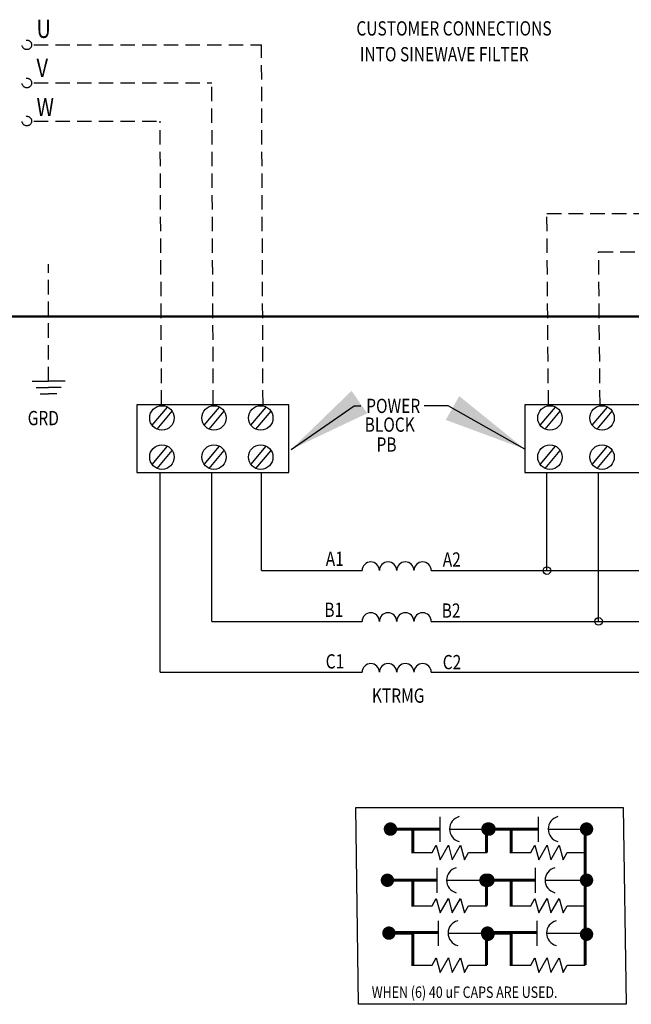
# Model space of a CAD drawing. Units: inches. Extents: x 0.5 to 31.7, y 4.9 to 24.2.
# Drawn here: x 11 to 21.6, y 7.1 to 24.1 of the extents above; entities that cross this region are included whole.
import ezdxf

# ---------------------------------------------------------------- set-up
doc = ezdxf.new("R2010")
doc.units = ezdxf.units.IN
doc.header["$MEASUREMENT"] = 0
doc.linetypes.add('HIDDEN', pattern=[0.375, 0.25, -0.125])
doc.layers.get('0').update_dxf_attribs({"lineweight": 25})
doc.layers.add('NOTES', color=7, linetype='Continuous')
doc.layers.add('Symbol (ANSI)', color=7, linetype='Continuous', lineweight=25)
doc.styles.add('MASTER', font='romans', dxfattribs={"width": 0.8})
doc.styles.get("Standard").update_dxf_attribs({"font": 'tahoma.ttf'})
doc.dimstyles.new('ENGLISH', dxfattribs={"dimtxt": 0.18, "dimasz": 0.18, "dimexe": 0.18, "dimexo": 0.0625, "dimgap": 0.09, "dimtad": 0, "dimtih": 1, "dimtoh": 1, "dimdec": 4, "dimzin": 0, "dimdsep": 46, "dimtxsty": 'Standard', "dimblk": 'CLOSED', "dimcen": 0.09, "dimadec": 0, "dimazin": 0, "dimtfac": 1, "dimtdec": 4, "dimtofl": 0, "dimtmove": 0, "dimatfit": 3, "dimfxl": 1, "dimtolj": 1, "dimtzin": 0, "dimarcsym": 0})

# ---------------------------------------------------------------- blocks, each defined once
blk = doc.blocks.new('_Closed')
at = {"color": 0, "linetype": 'ByBlock', "lineweight": -2}
for p, q in [((-1, 0.167), (0, 0)), ((-1, 0.167), (-1, -0.167)), ((0, 0), (-1, -0.167)), ((0, 0), (-1, 0))]:
    blk.add_line(p, q, dxfattribs=at)

msp = doc.modelspace()

# ---------------------------------------------------------------- linework, layer by layer
at = {"color": 7, "linetype": 'HIDDEN'}
for p, q in [((11.208, 23.697), (15.152, 23.697)), ((15.178, 17.474), (15.152, 23.697)), ((11.208, 23.038), (14.291, 23.038)), ((14.317, 17.474), (14.291, 23.038)), ((11.208, 22.38), (13.397, 22.38)), ((13.423, 17.474), (13.397, 22.38)), ((20.092, 20.78), (23.974, 20.78)), ((20.118, 17.474), (20.092, 20.78)), ((20.986, 20.121), (23.974, 20.121)), ((21.012, 17.474), (20.986, 20.121)), ((11.466, 17.882), (11.466, 19.907))]:
    msp.add_line(p, q, dxfattribs=at)
at = {"color": 7}
for p, q in [((11.181, 17.882), (11.466, 17.882)), ((11.75, 17.882), (11.466, 17.882)), ((11.251, 17.771), (11.466, 17.771)), ((11.681, 17.771), (11.466, 17.771)), ((11.321, 17.66), (11.466, 17.66)), ((11.611, 17.66), (11.466, 17.66)), ((13.258, 17.119), (13.524, 17.435)), ((14.159, 17.119), (14.425, 17.435)), ((14.968, 17.119), (15.234, 17.435)), ((19.974, 17.119), (20.24, 17.435)), ((20.875, 17.119), (21.141, 17.435)), ((13.345, 17.051), (13.606, 17.361)), ((14.246, 17.051), (14.507, 17.361)), ((15.054, 17.051), (15.316, 17.361)), ((20.06, 17.051), (20.322, 17.361)), ((20.961, 17.051), (21.223, 17.361)), ((13.258, 16.443), (13.524, 16.758)), ((14.159, 16.443), (14.425, 16.758)), ((14.968, 16.443), (15.234, 16.758)), ((19.974, 16.443), (20.24, 16.758)), ((20.875, 16.443), (21.141, 16.758)), ((13.345, 16.374), (13.606, 16.685)), ((14.246, 16.374), (14.507, 16.685)), ((15.054, 16.374), (15.316, 16.685)), ((20.06, 16.374), (20.322, 16.685)), ((20.961, 16.374), (21.223, 16.685)), ((13.397, 12.848), (13.397, 16.303)), ((14.291, 13.728), (14.291, 16.303)), ((15.152, 14.607), (15.152, 16.303)), ((20.092, 14.606), (20.092, 16.303)), ((20.986, 13.727), (20.986, 16.303)), ((15.152, 14.607), (16.893, 14.607)), ((18.089, 14.607), (23.209, 14.606)), ((14.291, 13.728), (16.893, 13.727)), ((18.089, 13.727), (23.209, 13.727)), ((13.397, 12.848), (16.893, 12.848)), ((18.089, 12.847), (23.209, 12.847)), ((17.745, 9.731), (18.104, 9.731)), ((18.104, 9.731), (18.177, 9.856)), ((18.177, 9.856), (18.243, 9.606)), ((18.243, 9.606), (18.387, 9.856)), ((18.387, 9.856), (18.454, 9.606)), ((18.454, 9.606), (18.598, 9.856)), ((18.598, 9.856), (18.665, 9.606)), ((18.665, 9.606), (18.737, 9.731)), ((18.737, 9.731), (19.049, 9.731)), ((19.452, 9.731), (19.811, 9.731)), ((19.811, 9.731), (19.883, 9.856)), ((19.883, 9.856), (19.95, 9.606)), ((19.95, 9.606), (20.094, 9.856)), ((20.094, 9.856), (20.161, 9.606)), ((20.161, 9.606), (20.305, 9.856)), ((20.305, 9.856), (20.372, 9.606)), ((20.372, 9.606), (20.444, 9.731)), ((20.444, 9.731), (20.756, 9.731)), ((18.104, 8.81), (18.177, 8.935)), ((18.177, 8.935), (18.243, 8.685)), ((18.243, 8.685), (18.387, 8.935)), ((18.387, 8.935), (18.454, 8.685)), ((18.454, 8.685), (18.598, 8.935)), ((18.598, 8.935), (18.665, 8.685)), ((19.811, 8.81), (19.883, 8.935)), ((19.883, 8.935), (19.95, 8.685)), ((19.95, 8.685), (20.094, 8.935)), ((20.094, 8.935), (20.161, 8.685)), ((20.161, 8.685), (20.305, 8.935)), ((20.305, 8.935), (20.372, 8.685)), ((17.745, 8.81), (18.104, 8.81)), ((18.665, 8.685), (18.737, 8.81)), ((18.737, 8.81), (19.049, 8.81)), ((19.452, 8.81), (19.811, 8.81)), ((20.372, 8.685), (20.444, 8.81)), ((20.444, 8.81), (20.756, 8.81)), ((18.104, 7.783), (18.177, 7.908)), ((18.177, 7.908), (18.243, 7.658)), ((18.243, 7.658), (18.387, 7.908)), ((18.387, 7.908), (18.454, 7.658)), ((18.454, 7.658), (18.598, 7.908)), ((18.598, 7.908), (18.665, 7.658)), ((19.811, 7.783), (19.883, 7.908)), ((19.883, 7.908), (19.95, 7.658)), ((19.95, 7.658), (20.094, 7.908)), ((20.094, 7.908), (20.161, 7.658)), ((20.161, 7.658), (20.305, 7.908)), ((20.305, 7.908), (20.372, 7.658)), ((17.745, 7.783), (18.104, 7.783)), ((18.665, 7.658), (18.737, 7.783)), ((18.737, 7.783), (19.049, 7.783)), ((19.452, 7.783), (19.811, 7.783)), ((20.372, 7.658), (20.444, 7.783)), ((20.444, 7.783), (20.756, 7.783))]:
    msp.add_line(p, q, dxfattribs=at)
for p, q in [((18.241, 9.917), (18.241, 10.349)), ((19.948, 9.917), (19.948, 10.349)), ((18.406, 10.136), (19.069, 10.136)), ((20.113, 10.136), (20.776, 10.136)), ((18.189, 9.032), (18.189, 9.464)), ((19.895, 9.032), (19.895, 9.464)), ((17.33, 9.251), (18.189, 9.251)), ((17.423, 9.251), (17.769, 9.251)), ((18.354, 9.251), (19.017, 9.251)), ((19.037, 9.251), (19.895, 9.251)), ((19.13, 9.251), (19.475, 9.251)), ((20.061, 9.251), (20.723, 9.251)), ((18.215, 8.118), (18.215, 8.55)), ((19.921, 8.118), (19.921, 8.55)), ((17.423, 8.346), (18.215, 8.346)), ((19.13, 8.346), (19.921, 8.346)), ((17.356, 8.337), (18.215, 8.337)), ((18.38, 8.337), (19.043, 8.337)), ((19.063, 8.337), (19.921, 8.337)), ((20.087, 8.337), (20.75, 8.337))]:
    msp.add_line(p, q)
at = {"color": 7, "const_width": 0.037}
msp.add_lwpolyline([(0.856, 20.59), (6.916, 20.59, -0.414214), (6.946, 20.559), (6.946, 19.029, 0.414214), (6.977, 18.999), (27.488, 18.999, 0.414214), (27.518, 19.029), (27.518, 22.904, -0.414214), (27.548, 22.934), (31.31, 22.934)], format="xyb", dxfattribs=at)
at = {"color": 7}
for points in [[(12.995, 16.303), (15.624, 16.303), (15.624, 17.474), (12.995, 17.474)], [(19.711, 16.303), (22.34, 16.303), (22.34, 17.474), (19.711, 17.474)]]:
    msp.add_lwpolyline(points, close=True, dxfattribs=at)
at = {"const_width": 0.116}
for points in [[(17.325, 10.136, 1), (17.441, 10.136, 1)], [(19.013, 10.136, 1), (19.129, 10.136, 1)], [(19.032, 10.136, 1), (19.147, 10.136, 1)], [(20.72, 10.136, 1), (20.835, 10.136, 1)], [(17.273, 9.251, 1), (17.388, 9.251, 1)], [(18.979, 9.251, 1), (19.095, 9.251, 1)], [(19.013, 9.252, 1), (19.129, 9.252, 1)], [(20.72, 9.252, 1), (20.835, 9.252, 1)], [(17.299, 8.337, 1), (17.414, 8.337, 1)], [(19.005, 8.337, 1), (19.121, 8.337, 1)], [(19.013, 8.317, 1), (19.129, 8.317, 1)], [(20.72, 8.317, 1), (20.835, 8.317, 1)]]:
    msp.add_lwpolyline(points, format="xyb", close=True, dxfattribs=at)
at = {"const_width": 0.0514}
for points in [[(17.423, 10.136), (18.241, 10.136)], [(17.769, 10.141), (17.769, 9.731)], [(19.045, 10.141), (19.045, 9.731)], [(19.13, 10.136), (19.948, 10.136)], [(19.475, 10.141), (19.475, 9.731)], [(20.751, 10.141), (20.751, 7.783)], [(17.423, 9.251), (18.189, 9.251)], [(17.769, 9.251), (17.769, 8.81)], [(19.045, 9.308), (19.045, 8.81)], [(19.13, 9.251), (19.895, 9.251)], [(19.475, 9.251), (19.475, 8.81)], [(17.423, 8.346), (18.215, 8.346)], [(17.423, 8.337), (17.769, 8.337)], [(17.769, 8.337), (17.769, 7.783)], [(19.045, 8.392), (19.045, 7.783)], [(19.13, 8.346), (19.921, 8.346)], [(19.13, 8.337), (19.475, 8.337)], [(19.475, 8.337), (19.475, 7.783)]]:
    msp.add_lwpolyline(points, dxfattribs=at)
at = {"color": 7, "linetype": 'HIDDEN'}
for centre in [(11.09, 23.697), (11.09, 23.038), (11.09, 22.38)]:
    msp.add_circle(centre, 0.0825, dxfattribs=at)
at = {"color": 7}
for centre, radius in [((13.428, 17.246), 0.212), ((14.329, 17.246), 0.212), ((15.138, 17.246), 0.212), ((20.144, 17.246), 0.212), ((21.045, 17.246), 0.212), ((13.428, 16.569), 0.212), ((14.329, 16.569), 0.212), ((15.138, 16.569), 0.212), ((20.144, 16.569), 0.212), ((21.045, 16.569), 0.212), ((20.092, 14.606), 0.0656), ((20.986, 13.727), 0.0656)]:
    msp.add_circle(centre, radius, dxfattribs=at)
for centre, start in [((17.043, 14.607), 0), ((17.342, 14.607), 0), ((17.641, 14.607), 0), ((17.94, 14.607), 0), ((17.043, 13.727), 0), ((17.342, 13.727), 0), ((17.641, 13.727), 0), ((17.94, 13.727), 360), ((17.043, 12.848), 0), ((17.342, 12.848), 0), ((17.641, 12.848), 0), ((17.94, 12.848), 0)]:
    msp.add_arc(centre, 0.15, start, 180, dxfattribs=at)
for centre in [(18.628, 10.136), (20.335, 10.136), (18.576, 9.251), (20.282, 9.251), (18.602, 8.337), (20.308, 8.337)]:
    msp.add_arc(centre, 0.222, 104.4416, 255.5584)
at = {"layer": 'NOTES'}
for p, q in [((17.423, 10.128), (18.241, 10.128)), ((19.13, 10.128), (19.948, 10.128))]:
    msp.add_line(p, q, dxfattribs=at)
msp.add_lwpolyline([(16.783, 10.51), (21.414, 10.51), (21.464, 7.106), (16.832, 7.106)], close=True, dxfattribs=at)

# ---------------------------------------------------------------- texts
at = {"color": 7, "linetype": 'HIDDEN', "style": 'MASTER', "width": 0.8}
for s, p in [('U', (11.257, 23.817)), ('V', (11.257, 23.141)), ('W', (11.257, 22.465))]:
    msp.add_text(s, height=0.315, dxfattribs=at).set_placement(p)
at = {"layer": 'NOTES', "color": 7, "width": 0.8}
msp.add_text('WHEN (6) 40 uF CAPS ARE USED.', height=0.19707, dxfattribs=at).set_placement((17.06, 7.217))
at = {"layer": 'Symbol (ANSI)', "style": 'MASTER', "width": 0.8}
for s, height, p in [('CUSTOMER CONNECTIONS ', 0.24652, (16.793, 23.859)), (' INTO SINEWAVE FILTER', 0.24652, (16.793, 23.412)), ('POWER', 0.2465, (16.963, 17.331)), ('GRD', 0.2465, (11.104, 17.12)), ('BLOCK', 0.2465, (16.937, 17.007)), ('PB', 0.2465, (17.142, 16.663)), ('A1', 0.2465, (16.263, 14.687)), ('A2', 0.2465, (18.288, 14.674)), ('B1', 0.2465, (16.239, 13.805)), ('B2', 0.2465, (18.27, 13.792)), ('C1', 0.2465, (16.262, 12.913)), ('C2', 0.2465, (18.288, 12.9)), ('KTRMG', 0.2465, (17.062, 12.321))]:
    msp.add_text(s, height=height, dxfattribs=at).set_placement(p)

# ---------------------------------------------------------------- leaders
at = {"color": 7}
for points in [[(15.662, 16.7), (16.755, 17.458), (16.87, 17.458)], [(19.709, 16.706), (18.385, 17.458), (17.965, 17.458)]]:
    msp.add_leader(points, dimstyle='ENGLISH', override={"dimscale": 8, "dimgap": 0.09, "dimtad": 0}, dxfattribs=at)

doc.saveas('drawing.dxf')
